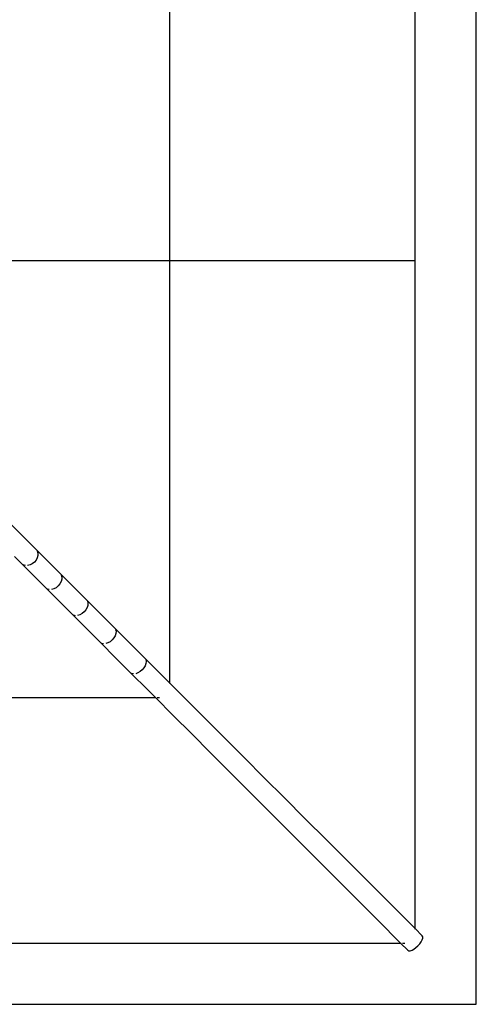
# Model space of a CAD drawing. Units: metres. Extents: x -1.5 to 36.5, y 16 to 37.7.
# Drawn here: x 22.5 to 22.6, y 30.2 to 30.4 of the extents above; entities that cross this region are included whole.
import ezdxf

# ---------------------------------------------------------------- set-up
doc = ezdxf.new("R2010")
doc.units = ezdxf.units.M

# ---------------------------------------------------------------- blocks, each defined once
blk = doc.blocks.new('resort villa pl')
for p, q in [((22.56629, 19.23633), (22.56629, 19.52753)), ((22.55429, 19.38193), (22.55429, 19.5127)), ((22.50624, 19.38193), (22.50624, 19.46466)), ((22.47431, 19.38193), (22.47861, 19.38193)), ((22.47861, 19.38193), (22.48334, 19.38193)), ((22.48334, 19.38193), (22.48848, 19.38193)), ((22.48848, 19.38193), (22.49403, 19.38193)), ((22.49403, 19.38193), (22.49995, 19.38193)), ((22.49995, 19.38193), (22.50624, 19.38193)), ((22.50624, 19.38193), (22.50975, 19.38193)), ((22.50624, 19.29921), (22.50624, 19.38193)), ((22.50975, 19.38193), (22.51336, 19.38193)), ((22.51336, 19.38193), (22.51706, 19.38193)), ((22.51706, 19.38193), (22.52086, 19.38193)), ((22.52086, 19.38193), (22.52475, 19.38193)), ((22.52475, 19.38193), (22.52872, 19.38193)), ((22.52872, 19.38193), (22.53278, 19.38193)), ((22.53278, 19.38193), (22.53693, 19.38193)), ((22.53693, 19.38193), (22.54116, 19.38193)), ((22.54116, 19.38193), (22.54546, 19.38193)), ((22.54546, 19.38193), (22.54984, 19.38193)), ((22.54984, 19.38193), (22.55429, 19.38193)), ((22.55429, 19.25116), (22.55429, 19.38193)), ((22.47861, 19.32684), (22.47431, 19.33114)), ((22.48334, 19.32211), (22.47861, 19.32684)), ((22.48051, 19.31928), (22.47579, 19.32401)), ((22.48027, 19.32509), (22.48039, 19.32468)), ((22.48039, 19.32423), (22.48027, 19.32376)), ((22.48039, 19.32468), (22.48039, 19.32423)), ((22.47794, 19.32223), (22.47753, 19.32236)), ((22.47886, 19.32235), (22.47839, 19.32223)), ((22.47931, 19.32258), (22.47886, 19.32235)), ((22.47971, 19.32291), (22.47931, 19.32258)), ((22.48004, 19.32331), (22.47971, 19.32291)), ((22.48027, 19.32376), (22.48004, 19.32331)), ((22.48848, 19.31696), (22.48334, 19.32211)), ((22.48498, 19.32037), (22.48509, 19.31998)), ((22.48509, 19.31998), (22.48508, 19.31954)), ((22.48566, 19.31414), (22.48051, 19.31928)), ((22.48439, 19.31823), (22.48399, 19.3179)), ((22.48472, 19.31864), (22.48439, 19.31823)), ((22.48495, 19.31908), (22.48472, 19.31864)), ((22.48508, 19.31954), (22.48495, 19.31908)), ((22.48264, 19.31753), (22.48225, 19.31764)), ((22.48354, 19.31767), (22.48308, 19.31754)), ((22.48399, 19.3179), (22.48354, 19.31767)), ((22.49403, 19.31142), (22.48848, 19.31696)), ((22.49018, 19.31444), (22.49005, 19.31399)), ((22.49011, 19.31525), (22.4902, 19.31487)), ((22.4902, 19.31487), (22.49018, 19.31444)), ((22.4912, 19.3086), (22.48566, 19.31414)), ((22.48775, 19.31242), (22.48737, 19.31251)), ((22.48863, 19.31257), (22.48818, 19.31244)), ((22.48907, 19.31282), (22.48863, 19.31257)), ((22.48947, 19.31315), (22.48907, 19.31282)), ((22.4898, 19.31355), (22.48947, 19.31315)), ((22.49005, 19.31399), (22.4898, 19.31355)), ((22.49995, 19.3055), (22.49403, 19.31142)), ((22.49712, 19.30267), (22.4912, 19.3086)), ((22.49554, 19.3085), (22.49529, 19.30806)), ((22.49568, 19.30894), (22.49554, 19.3085)), ((22.49563, 19.30972), (22.49572, 19.30936)), ((22.49572, 19.30936), (22.49568, 19.30894)), ((22.49327, 19.30691), (22.4929, 19.30699)), ((22.49412, 19.30708), (22.49368, 19.30694)), ((22.49456, 19.30733), (22.49412, 19.30708)), ((22.49495, 19.30767), (22.49456, 19.30733)), ((22.49529, 19.30806), (22.49495, 19.30767)), ((22.50624, 19.29921), (22.49995, 19.3055)), ((22.50341, 19.29638), (22.49712, 19.30267)), ((22.50156, 19.30306), (22.50141, 19.30262)), ((22.50154, 19.30381), (22.50161, 19.30346)), ((22.50161, 19.30346), (22.50156, 19.30306)), ((22.49916, 19.30101), (22.49881, 19.30108)), ((22.5, 19.30121), (22.49956, 19.30106)), ((22.50042, 19.30146), (22.5, 19.30121)), ((22.50082, 19.3018), (22.50042, 19.30146)), ((22.50116, 19.3022), (22.50082, 19.3018)), ((22.50141, 19.30262), (22.50116, 19.3022)), ((22.50624, 19.29911), (22.50624, 19.29921)), ((22.50975, 19.2957), (22.50624, 19.29921)), ((22.42069, 19.29638), (22.50341, 19.29638)), ((22.50341, 19.29638), (22.50351, 19.29638)), ((22.50692, 19.29287), (22.50341, 19.29638)), ((22.50379, 19.29638), (22.50424, 19.29638)), ((22.51336, 19.29209), (22.50975, 19.2957)), ((22.51053, 19.28926), (22.50692, 19.29287)), ((22.51706, 19.28839), (22.51336, 19.29209)), ((22.51423, 19.28556), (22.51053, 19.28926)), ((22.52086, 19.28459), (22.51706, 19.28839)), ((22.51803, 19.28176), (22.51423, 19.28556)), ((22.52475, 19.2807), (22.52086, 19.28459)), ((22.52192, 19.27787), (22.51803, 19.28176)), ((22.52872, 19.27673), (22.52475, 19.2807)), ((22.52589, 19.2739), (22.52192, 19.27787)), ((22.53278, 19.27266), (22.52872, 19.27673)), ((22.52996, 19.26984), (22.52589, 19.2739)), ((22.53693, 19.26852), (22.53278, 19.27266)), ((22.5341, 19.26569), (22.52996, 19.26984)), ((22.54116, 19.26429), (22.53693, 19.26852)), ((22.53833, 19.26147), (22.5341, 19.26569)), ((22.54546, 19.25999), (22.54116, 19.26429)), ((22.54263, 19.25716), (22.53833, 19.26147)), ((22.54984, 19.25561), (22.54546, 19.25999)), ((22.54701, 19.25278), (22.54263, 19.25716)), ((22.55429, 19.25116), (22.54984, 19.25561)), ((22.55146, 19.24833), (22.54701, 19.25278)), ((22.55429, 19.25106), (22.55429, 19.25116)), ((22.55429, 19.25116), (22.5557, 19.24975)), ((22.55549, 19.24855), (22.55569, 19.24893)), ((22.55569, 19.24893), (22.5558, 19.24927)), ((22.5558, 19.24955), (22.5557, 19.24975)), ((22.5558, 19.24927), (22.5558, 19.24955)), ((22.42069, 19.24833), (22.55146, 19.24833)), ((22.55146, 19.24833), (22.55156, 19.24833)), ((22.55287, 19.24692), (22.55146, 19.24833)), ((22.55184, 19.24833), (22.55229, 19.24833)), ((22.55287, 19.24692), (22.55307, 19.24682)), ((22.55307, 19.24682), (22.55335, 19.24682)), ((22.55335, 19.24682), (22.55369, 19.24693)), ((22.55369, 19.24693), (22.55407, 19.24713)), ((22.55407, 19.24713), (22.55447, 19.24742)), ((22.55447, 19.24742), (22.55486, 19.24776)), ((22.55486, 19.24776), (22.5552, 19.24815)), ((22.5552, 19.24815), (22.55549, 19.24855)), ((22.27509, 19.23633), (22.56629, 19.23633))]:
    blk.add_line(p, q)

msp = doc.modelspace()

# ---------------------------------------------------------------- block references
msp.add_blockref('resort villa pl', (0, 10.92807))

doc.saveas('drawing.dxf')
